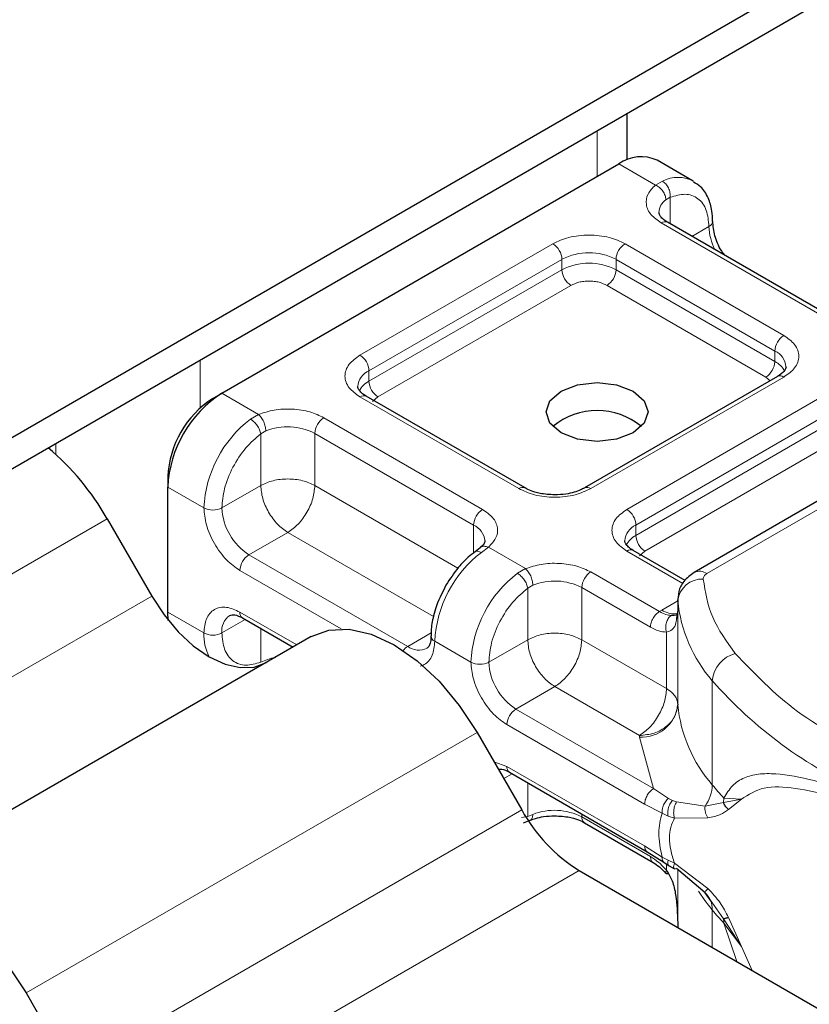
# Model space of a CAD drawing. Units: millimetres. Extents: x 0 to 420, y 0 to 297.
# Drawn here: x 197 to 201, y 90 to 96 of the extents above; entities that cross this region are included whole.
import ezdxf

# ---------------------------------------------------------------- set-up
doc = ezdxf.new("R2010")
doc.units = ezdxf.units.MM

msp = doc.modelspace()

# ---------------------------------------------------------------- linework, layer by layer
at = {"color": 7, "linetype": 'Continuous', "lineweight": 25}
for p, q in [((143.975, 63.0017), (203.2205, 97.2034)), ((143.975, 62.8267), (203.2205, 97.0284)), ((200.4584, 95.1728), (200.4584, 95.4339)), ((198.1899, 93.8673), (200.4123, 95.1502)), ((200.8286, 95.0548), (200.6265, 95.1714)), ((201.5742, 94.311), (200.6852, 94.8242)), ((201.3007, 93.9611), (200.2201, 93.3373)), ((202.6956, 93.9392), (200.8347, 92.8649)), ((198.1394, 93.8381), (198.1899, 93.8673)), ((199.8875, 93.3373), (198.9985, 93.8505)), ((197.8869, 93.4007), (197.8869, 93.3424)), ((197.8869, 92.6425), (197.8869, 93.3424)), ((197.5472, 93.1649), (197.7972, 92.7319)), ((199.6364, 93.0027), (199.6072, 92.9801)), ((200.7836, 92.8199), (200.4936, 92.9874)), ((200.7423, 92.712), (200.7423, 92.6537)), ((200.7425, 92.7067), (200.7423, 92.712)), ((197.8898, 92.5961), (197.8869, 92.6425)), ((200.7423, 92.6527), (200.7354, 92.6066)), ((200.7423, 92.6527), (200.7429, 92.6477)), ((198.3057, 92.6098), (198.5885, 92.4466)), ((198.69, 92.5051), (196.1646, 91.0473)), ((199.6186, 91.9691), (199.8686, 91.5361)), ((199.8008, 91.7468), (200.5719, 91.3016)), ((199.8791, 91.4627), (199.9168, 91.4781)), ((200.2201, 91.4639), (200.6043, 91.2421)), ((200.5719, 91.3016), (200.6644, 91.2425)), ((200.6644, 91.2425), (200.6941, 91.2232)), ((200.19, 91.1968), (202.5626, 89.8271)), ((200.6941, 91.2232), (200.724, 91.2056)), ((200.8954, 91.0717), (200.7356, 91.208)), ((200.9327, 91.0191), (200.8954, 91.0717)), ((200.7423, 90.904), (200.7423, 90.8779)), ((197.0932, 90.5112), (197.3432, 90.0782))]:
    msp.add_line(p, q, dxfattribs=at)
at = {"color": 8, "linetype": 'Continuous', "lineweight": 18}
for p, q in [((200.291, 95.3372), (200.291, 95.0802)), ((200.6174, 95.0318), (200.4123, 95.1502)), ((200.6174, 95.0318), (200.6566, 95.0545)), ((200.7, 94.9636), (200.6759, 94.9498)), ((200.7, 94.9636), (200.7, 94.8156)), ((201.5385, 94.3075), (200.6495, 94.8206)), ((200.822, 94.7452), (200.9173, 94.8002)), ((198.9628, 94.0802), (200.0434, 94.704)), ((200.4475, 94.704), (201.3364, 94.1908)), ((199.0133, 93.9927), (200.0939, 94.6165)), ((200.0939, 94.5582), (200.0939, 94.6165)), ((200.397, 94.6165), (201.2859, 94.1034)), ((200.397, 94.6165), (200.397, 94.5582)), ((199.0133, 93.9344), (200.0939, 94.5582)), ((200.397, 94.5582), (201.2859, 94.045)), ((200.1444, 94.4707), (199.0638, 93.8469)), ((201.2354, 93.9576), (200.3465, 94.4707)), ((201.2859, 94.045), (201.2859, 94.1034)), ((198.0687, 93.7856), (198.0687, 94.0543)), ((199.0133, 93.9344), (199.0133, 93.9927)), ((201.3364, 93.9576), (200.2558, 93.3338)), ((201.2593, 93.9372), (201.2354, 93.9576)), ((200.9061, 92.8578), (202.7671, 93.9321)), ((198.1899, 93.8673), (198.395, 93.7489)), ((199.8518, 93.3338), (198.9628, 93.8469)), ((199.0638, 93.8469), (199.0337, 93.8213)), ((200.4578, 93.2171), (201.5385, 93.841)), ((198.3497, 93.7228), (198.395, 93.7489)), ((198.7608, 93.7303), (199.6497, 93.2171)), ((200.5084, 93.1296), (201.589, 93.7535)), ((200.5084, 93.0713), (201.589, 93.6951)), ((198.436, 93.6567), (198.4072, 93.64)), ((198.4072, 93.3512), (198.4072, 93.64)), ((198.7103, 93.6428), (199.5992, 93.1296)), ((198.7103, 93.6428), (198.7103, 93.3512)), ((201.6395, 93.6077), (200.5589, 92.9838)), ((197.2606, 93.5878), (197.2606, 93.5241)), ((197.8869, 93.3424), (198.0889, 93.2257)), ((198.4072, 93.3512), (198.1899, 93.2257)), ((198.7103, 93.3512), (199.5118, 92.8885)), ((197.5472, 93.1649), (195.0218, 91.707)), ((199.5992, 92.9725), (199.5992, 93.1296)), ((200.5084, 93.0713), (200.5084, 93.1296)), ((198.5588, 93.0888), (198.3414, 92.9633)), ((199.3746, 92.6178), (198.5588, 93.0888)), ((199.6819, 93.006), (199.6427, 92.9764)), ((199.6819, 93.006), (199.8901, 92.8858)), ((199.2304, 92.4501), (198.3414, 92.9633)), ((200.7711, 92.803), (200.4578, 92.9839)), ((200.5589, 92.9838), (200.5288, 92.9583)), ((198.8577, 92.5487), (198.2909, 92.8758)), ((199.8447, 92.8598), (199.8901, 92.8858)), ((200.2558, 92.8672), (200.64, 92.6455)), ((199.9023, 92.7769), (199.931, 92.7937)), ((195.2718, 91.274), (197.7972, 92.7319)), ((199.9023, 92.4881), (199.9023, 92.7769)), ((200.2053, 92.7798), (200.2053, 92.4881)), ((200.2053, 92.7798), (200.5895, 92.558)), ((200.6536, 92.6537), (200.7423, 92.7049)), ((200.7425, 92.1234), (200.7425, 92.7067)), ((197.8869, 92.6425), (198.0889, 92.5259)), ((198.2909, 92.6425), (198.6095, 92.4586)), ((200.64, 92.6455), (200.6536, 92.6537)), ((200.7423, 92.6527), (200.7423, 92.1278)), ((198.3206, 92.6013), (198.1899, 92.5259)), ((198.4072, 92.5512), (198.4072, 92.3625)), ((199.2304, 92.4501), (199.3615, 92.5258)), ((200.6796, 92.2144), (200.6796, 92.5304)), ((199.5839, 92.3627), (199.3819, 92.4793)), ((199.6849, 92.3627), (199.9023, 92.4881)), ((200.2053, 92.4881), (200.6796, 92.2144)), ((198.436, 92.3736), (198.4072, 92.3625)), ((200.9359, 91.6756), (200.9359, 92.2588)), ((200.0538, 92.2257), (199.8365, 92.1002)), ((200.528, 91.9519), (200.0538, 92.2257)), ((200.6076, 91.6551), (199.8365, 92.1002)), ((200.5571, 91.5676), (199.786, 92.0128)), ((199.6186, 91.9691), (197.0932, 90.5112)), ((200.5284, 91.9431), (200.528, 91.9519)), ((200.6076, 91.6551), (200.5284, 91.9431)), ((199.7131, 91.8055), (199.786, 91.7795)), ((199.8156, 91.7382), (199.7678, 91.7106)), ((199.786, 91.7795), (200.5571, 91.3343)), ((199.9023, 91.4995), (199.9023, 91.6882)), ((200.6899, 91.6003), (200.6076, 91.6551)), ((200.6899, 91.6003), (200.7122, 91.5888)), ((200.7356, 91.5807), (200.7122, 91.5888)), ((200.7356, 91.5807), (200.8954, 91.5573)), ((200.8954, 91.5573), (200.9987, 91.5767)), ((201.0006, 91.6018), (200.9987, 91.5767)), ((200.9987, 91.5767), (201.0986, 91.595)), ((201.0986, 91.595), (201.0006, 91.6018)), ((201.0266, 91.5382), (201.0986, 91.595)), ((197.3432, 90.0782), (199.8686, 91.5361)), ((200.6547, 91.5173), (200.5571, 91.5676)), ((200.6547, 91.5173), (200.6883, 91.5011)), ((199.9023, 91.4995), (199.8684, 91.4926)), ((199.9023, 91.4995), (199.931, 91.5105)), ((200.2053, 91.5132), (200.2053, 91.4966)), ((200.5895, 91.2748), (200.2053, 91.4966)), ((200.6883, 91.5011), (200.7239, 91.4895)), ((200.7239, 91.4895), (200.9112, 91.4905)), ((200.5571, 91.3343), (200.6547, 91.272)), ((200.6883, 91.2543), (200.6547, 91.272)), ((200.7239, 91.2384), (200.6883, 91.2543)), ((200.9112, 91.0961), (200.7239, 91.2384)), ((200.19, 91.1968), (197.6646, 89.7389)), ((200.6796, 91.1984), (200.6796, 91.2327)), ((200.7423, 91.2023), (200.7423, 90.903)), ((200.7425, 91.2021), (200.7425, 90.8778)), ((200.9987, 90.9259), (200.9327, 91.0191)), ((200.9359, 90.9757), (200.9359, 90.7662)), ((201.0986, 90.7716), (200.9987, 90.9259)), ((201.0986, 90.7716), (201.0266, 90.9339)), ((201.0006, 90.9019), (201.0986, 90.7716)), ((201.0732, 90.687), (201.0006, 90.9019)), ((201.16, 90.6368), (201.0986, 90.7716))]:
    msp.add_line(p, q, dxfattribs=at)
at = {"color": 7, "linetype": 'Continuous', "lineweight": 25, "flags": 128}
for points in [[(200.4931, 93.8789), (200.555, 93.8254), (200.5768, 93.7623), (200.555, 93.6992), (200.4931, 93.6456), (200.4004, 93.6099), (200.291, 93.5973), (200.1817, 93.6099), (200.089, 93.6456), (200.0271, 93.6992), (200.0053, 93.7623), (200.0271, 93.8254), (200.089, 93.8789), (200.1817, 93.9147), (200.291, 93.9272), (200.4004, 93.9147), (200.4931, 93.8789)], [(197.7972, 92.7319), (197.8661, 92.6268), (197.9446, 92.533), (198.0299, 92.4539), (198.1186, 92.3926), (198.2073, 92.3515), (198.2926, 92.3321), (198.3711, 92.3353), (198.44, 92.3608)], [(198.69, 92.5051), (198.7895, 92.542), (198.903, 92.5465), (199.0262, 92.5186), (199.1543, 92.4592), (199.2824, 92.3707), (199.4056, 92.2564), (199.5191, 92.1208), (199.6186, 91.9691)], [(196.1646, 91.0473), (196.2641, 91.0841), (196.3777, 91.0887), (196.5008, 91.0607), (196.6289, 91.0013), (196.757, 90.9128), (196.8802, 90.7986), (196.9937, 90.663), (197.0932, 90.5112)]]:
    msp.add_lwpolyline(points, dxfattribs=at)
at = {"color": 8, "linetype": 'Continuous', "lineweight": 18, "flags": 128}
for points in [[(198.4892, 92.3892), (198.4683, 92.3844), (198.436, 92.3736)], [(200.9359, 90.9757), (200.8949, 91.0287), (200.8596, 91.081)]]:
    msp.add_lwpolyline(points, dxfattribs=at)
at = {"color": 7, "linetype": 'Continuous', "lineweight": 25}
for centre, radius, start, end in [((200.5378, 94.975), 0.2156, 65.6929, 125.6176), ((198.5448, 93.3124), 0.6586, 122.6055, 177.3945), ((198.4352, 93.3757), 0.5489, 122.6055, 177.3945), ((200.291, 93.3845), 0.3864, 50.025, 129.975), ((196.282, 92.4476), 1.4544, 29.5515, 50.0307), ((200.8139, 92.1288), 0.0716, 180.7594, 184.2719), ((200.6809, 91.9836), 0.9274, 208.8556, 238.0453)]:
    msp.add_arc(centre, radius, start, end, dxfattribs=at)
at = {"color": 8, "linetype": 'Continuous', "lineweight": 18}
for centre, radius, start, end in [((200.7426, 94.8856), 0.1896, 62.0602, 116.9846), ((200.7296, 94.8746), 0.0924, 125.496, 177.4361), ((200.6704, 94.7914), 0.0359, 65.6929, 125.6176), ((200.9023, 94.8332), 0.0362, 294.5083, 352.7863), ((201.2195, 94.8098), 0.3024, 181.8073, 207.3846), ((199.9843, 94.6115), 0.1098, 2.6055, 57.3945), ((200.5066, 94.6115), 0.1098, 122.6055, 177.3945), ((200.2455, 94.3241), 0.3294, 62.6097, 117.3903), ((200.2455, 94.2658), 0.3294, 62.6097, 117.3903), ((200.2036, 94.5632), 0.1098, 182.6055, 237.3945), ((200.2873, 94.5632), 0.1098, 302.6055, 357.3945), ((201.3956, 94.0984), 0.1098, 122.6055, 177.3945), ((201.2463, 94.0088), 0.1025, 3.6573, 67.3009), ((198.9037, 93.9877), 0.1098, 2.6055, 57.3945), ((201.1763, 94.05), 0.1098, 302.6055, 357.3945), ((201.2265, 93.9301), 0.1294, 27.6228, 62.6591), ((199.0557, 93.8961), 0.1055, 113.6824, 175.1392), ((201.3155, 93.9284), 0.0359, 54.3824, 114.3071), ((199.0732, 93.8188), 0.1302, 117.4013, 151.6397), ((199.123, 93.9394), 0.1098, 182.6055, 237.3945), ((198.9837, 93.8177), 0.0359, 65.6929, 125.6176), ((198.757, 93.1922), 0.6689, 127.5099, 177.1248), ((198.8199, 93.6378), 0.1098, 122.6055, 177.3945), ((198.5576, 93.3444), 0.3352, 62.9118, 111.2814), ((199.8724, 93.3067), 0.034, 62.6873, 127.3879), ((200.2352, 93.3068), 0.034, 52.5874, 117.565), ((198.1394, 93.3232), 0.1098, 242.6097, 297.3903), ((198.5189, 93.2407), 0.3293, 182.6055, 237.3945), ((199.7089, 93.1247), 0.1098, 122.6055, 177.3945), ((200.3987, 93.1247), 0.1098, 2.6055, 57.3945), ((199.5574, 93.0334), 0.105, 4.9418, 66.5199), ((200.5507, 93.033), 0.1055, 113.6824, 175.1392), ((200.5683, 92.9558), 0.1302, 117.4013, 151.6397), ((200.618, 93.0763), 0.1098, 182.6055, 237.3945), ((198.4006, 92.8708), 0.1098, 122.6055, 177.3945), ((200.05, 92.4458), 0.6689, 127.5099, 177.1248), ((200.4788, 92.9547), 0.0359, 65.6929, 125.6176), ((200.252, 92.3291), 0.6689, 127.5099, 177.1248), ((200.315, 92.7748), 0.1098, 122.6055, 177.3945), ((200.8642, 92.7994), 0.0719, 54.3825, 114.3059), ((200.0527, 92.4813), 0.3352, 62.9118, 111.2814), ((200.8772, 92.6916), 0.1356, 86.615, 173.592), ((201.5375, 92.7843), 0.7987, 185.5759, 221.1382), ((198.2917, 92.5389), 0.1026, 123.6561, 187.2959), ((198.3249, 92.6382), 0.0343, 172.7442, 235.9436), ((200.722, 92.7593), 0.1259, 237.0524, 276.008), ((198.363, 92.5163), 0.2742, 178.0037, 206.7451), ((198.1394, 92.6233), 0.1098, 242.6097, 297.3903), ((199.395, 92.5107), 0.034, 182.5066, 247.4145), ((199.2792, 92.3697), 0.0941, 121.227, 141.9721), ((199.2929, 92.5352), 0.1055, 233.6904, 295.1424), ((201.1082, 92.2436), 0.173, 104.5257, 174.9432), ((199.6344, 92.4602), 0.1098, 242.6097, 297.3903), ((200.0139, 92.3777), 0.3293, 182.6055, 237.3945), ((202.7749, 93.8719), 2.4461, 221.2555, 246.1765), ((200.5404, 92.1461), 0.2034, 266.615, 353.592), ((201.5375, 92.2011), 0.7987, 185.5759, 221.1382), ((199.8956, 92.0078), 0.1098, 122.6055, 177.3945), ((199.8199, 91.7751), 0.0343, 172.7442, 235.9436), ((200.7243, 91.6819), 0.2117, 323.924, 358.2853), ((202.2834, 92.7912), 1.7494, 219.6224, 222.8347), ((200.0527, 91.1982), 0.3352, 62.9118, 111.2814), ((200.2403, 91.4928), 0.0352, 173.7012, 234.9867), ((200.8101, 90.9791), 0.1259, 358.4345, 47.3173), ((202.2834, 92.0913), 1.7494, 219.6224, 222.8347), ((200.8494, 90.9022), 0.1512, 359.8967, 9.0024)]:
    msp.add_arc(centre, radius, start, end, dxfattribs=at)
for points in [[(200.6566, 95.0545), (200.6631, 95.0498), (200.6761, 95.0403), (200.6912, 95.0164), (200.7005, 94.9892), (200.7002, 94.9721), (200.7, 94.9636)], [(200.6759, 94.9498), (200.675, 94.9578), (200.6733, 94.9738), (200.6597, 94.9986), (200.6404, 95.0199), (200.6251, 95.0278), (200.6174, 95.0318)], [(198.4072, 93.64), (198.4056, 93.6474), (198.4022, 93.6624), (198.3882, 93.6869), (198.3699, 93.7089), (198.3564, 93.7182), (198.3497, 93.7228)], [(198.395, 93.7489), (198.4004, 93.7435), (198.4111, 93.7329), (198.4247, 93.7083), (198.4341, 93.6812), (198.4354, 93.6649), (198.436, 93.6567)], [(198.7103, 93.3512), (198.6881, 93.3613), (198.6439, 93.3816), (198.5588, 93.3903), (198.4736, 93.3816), (198.4294, 93.3613), (198.4072, 93.3512)], [(198.4072, 93.3512), (198.4095, 93.327), (198.4141, 93.2785), (198.4491, 93.2004), (198.4992, 93.131), (198.5389, 93.1028), (198.5588, 93.0888)], [(198.5588, 93.0888), (198.5786, 93.1028), (198.6183, 93.131), (198.6684, 93.2004), (198.7034, 93.2785), (198.708, 93.327), (198.7103, 93.3512)], [(199.9023, 92.7769), (199.9006, 92.7844), (199.8972, 92.7993), (199.8832, 92.8238), (199.8649, 92.8459), (199.8514, 92.8551), (199.8447, 92.8598)], [(199.8901, 92.8858), (199.8954, 92.8805), (199.9062, 92.8699), (199.9197, 92.8452), (199.9292, 92.8181), (199.9304, 92.8018), (199.931, 92.7937)], [(200.9061, 92.8578), (200.9028, 92.8557), (200.8963, 92.8514), (200.8896, 92.8437), (200.8855, 92.8354), (200.8853, 92.8297), (200.8852, 92.8269)], [(200.8852, 92.8269), (200.897, 92.755), (200.9205, 92.6111), (201.0167, 92.4777), (201.0648, 92.411)], [(200.5895, 92.558), (200.5902, 92.5661), (200.5918, 92.5822), (200.6034, 92.6082), (200.6201, 92.6314), (200.6334, 92.6408), (200.64, 92.6455)], [(200.2053, 92.4881), (200.1832, 92.4983), (200.1389, 92.5186), (200.0538, 92.5273), (199.9687, 92.5186), (199.9244, 92.4983), (199.9023, 92.4881)], [(199.9023, 92.4881), (199.9045, 92.4639), (199.9091, 92.4154), (199.9441, 92.3373), (199.9942, 92.268), (200.0339, 92.2398), (200.0538, 92.2257)], [(200.0538, 92.2257), (200.0736, 92.2398), (200.1133, 92.268), (200.1634, 92.3373), (200.1985, 92.4154), (200.203, 92.4639), (200.2053, 92.4881)], [(201.0648, 92.411), (201.1716, 92.2986), (201.3851, 92.0739), (201.7131, 91.9011), (201.8771, 91.8147)], [(200.6796, 92.2144), (200.6773, 92.1901), (200.6727, 92.1416), (200.6377, 92.0636), (200.5876, 91.9942), (200.5479, 91.966), (200.528, 91.9519)], [(200.6796, 92.2144), (200.6888, 92.2084), (200.7074, 92.1964), (200.7268, 92.1749), (200.7397, 92.1519), (200.7414, 92.1358), (200.7423, 92.1278)], [(200.7423, 92.1278), (200.7391, 92.1049), (200.7327, 92.059), (200.6831, 92.0009), (200.6123, 91.9602), (200.5561, 91.9547), (200.528, 91.9519)], [(200.5571, 91.5676), (200.5579, 91.5757), (200.5594, 91.5918), (200.5711, 91.6178), (200.5878, 91.641), (200.601, 91.6504), (200.6076, 91.6551)], [(200.6547, 91.272), (200.6456, 91.3181), (200.6276, 91.4102), (200.6456, 91.4816), (200.6547, 91.5173)], [(200.5719, 91.3016), (200.5677, 91.3051), (200.5592, 91.3123), (200.5578, 91.3269), (200.5571, 91.3343)]]:
    msp.add_open_spline(points, degree=3, dxfattribs=at)
at = {"color": 7, "linetype": 'Continuous', "lineweight": 25}
for points, knots in [([(200.9368, 94.8288), (200.9366, 94.8484), (200.936, 94.8956), (200.9146, 94.962), (200.88, 95.0209), (200.844, 95.0409), (200.8301, 95.0487)], [0, 0, 0, 0, 0.208243, 0.500584, 0.807024, 1, 1, 1, 1]), ([(200.6862, 94.8245), (200.6806, 94.8276), (200.6644, 94.8366), (200.6482, 94.8528), (200.6379, 94.8691), (200.6378, 94.8754), (200.6377, 94.8787)], [0, 0, 0, 0, 0.140534, 0.409391, 0.691336, 1, 1, 1, 1]), ([(201.007, 94.6384), (201.0001, 94.6472), (200.9746, 94.6798), (200.9463, 94.7503), (200.9409, 94.803), (200.9383, 94.8294)], [0, 0, 0, 0, 0.156886, 0.578443, 1, 1, 1, 1]), ([(201.3487, 94.0159), (201.3469, 94.0072), (201.3432, 93.9896), (201.3151, 93.9707), (201.3007, 93.9611)], [0, 0, 0, 0, 0.489448, 1, 1, 1, 1]), ([(198.9995, 93.8508), (198.9939, 93.8539), (198.9777, 93.8629), (198.9615, 93.8791), (198.9512, 93.8954), (198.9511, 93.9017), (198.951, 93.905)], [0, 0, 0, 0, 0.1405341, 0.4093914, 0.6913364, 1, 1, 1, 1]), ([(200.0538, 93.2986), (200.0256, 93.3001), (199.9865, 93.3023), (199.937, 93.3153), (199.9076, 93.3258), (199.893, 93.3348), (199.8885, 93.3376)], [0, 0, 0, 0, 0.441085, 0.611998, 0.878197, 1, 1, 1, 1]), ([(200.2188, 93.3377), (200.2124, 93.3338), (200.1968, 93.3244), (200.1613, 93.3123), (200.1128, 93.3011), (200.0749, 93.2995), (200.0538, 93.2986)], [0, 0, 0, 0, 0.16715, 0.405166, 0.668162, 1, 1, 1, 1]), ([(199.6615, 93.0425), (199.6617, 93.0418), (199.663, 93.0355), (199.6605, 93.0255), (199.6414, 93.0087), (199.6346, 93.0026)], [0, 0, 0, 0, 0.072784, 0.666496, 1, 1, 1, 1]), ([(200.4945, 92.9877), (200.489, 92.9908), (200.4727, 92.9998), (200.4565, 93.0161), (200.4463, 93.0324), (200.4461, 93.0386), (200.446, 93.0419)], [0, 0, 0, 0, 0.1405341, 0.4093914, 0.6913364, 1, 1, 1, 1]), ([(199.6075, 92.979), (199.5946, 92.9694), (199.5622, 92.9451), (199.5043, 92.885), (199.467, 92.8277), (199.4445, 92.7931)], [0, 0, 0, 0, 0.206767, 0.521384, 1, 1, 1, 1]), ([(200.8347, 92.8649), (200.8136, 92.8494), (200.7755, 92.8214), (200.7446, 92.7596), (200.7434, 92.7191), (200.7428, 92.6996)], [0, 0, 0, 0, 0.392988, 0.70881, 1, 1, 1, 1]), ([(199.4445, 92.7931), (199.4223, 92.7491), (199.3918, 92.6884), (199.3692, 92.5987), (199.3598, 92.547), (199.362, 92.5154), (199.3624, 92.5091)], [0, 0, 0, 0, 0.4652794, 0.641669, 0.9292769, 1, 1, 1, 1]), ([(198.2343, 92.624), (198.2427, 92.6267), (198.2599, 92.6323), (198.2902, 92.6174), (198.3057, 92.6098)], [0, 0, 0, 0, 0.48945, 1, 1, 1, 1]), ([(200.7402, 92.6309), (200.739, 92.6293), (200.7368, 92.6263), (200.7245, 92.6239), (200.7123, 92.6239), (200.7062, 92.6239)], [0, 0, 0, 0, 0.375271, 0.687774, 1, 1, 1, 1]), ([(199.3602, 92.5092), (199.3603, 92.5028), (199.3607, 92.4842), (199.3547, 92.462), (199.3457, 92.445), (199.3403, 92.4418), (199.3375, 92.4401)], [0, 0, 0, 0, 0.140646, 0.409506, 0.691475, 1, 1, 1, 1]), ([(199.7382, 91.7619), (199.7441, 91.7636), (199.759, 91.7679), (199.785, 91.7547), (199.8008, 91.7468)], [0, 0, 0, 0, 0.39734, 1, 1, 1, 1]), ([(201.0266, 91.5382), (201.0198, 91.5445), (201.0076, 91.5556), (201.0014, 91.5703), (200.9987, 91.5767)], [0, 0, 0, 0, 0.559451, 1, 1, 1, 1]), ([(199.9173, 91.4778), (199.9264, 91.4813), (199.9487, 91.49), (199.9951, 91.5001), (200.0328, 91.5017), (200.0538, 91.5027)], [0, 0, 0, 0, 0.236764, 0.574216, 1, 1, 1, 1]), ([(200.0538, 91.5027), (200.082, 91.5011), (200.1211, 91.499), (200.1706, 91.486), (200.2, 91.4754), (200.2145, 91.4664), (200.2191, 91.4636)], [0, 0, 0, 0, 0.441085, 0.611998, 0.878197, 1, 1, 1, 1]), ([(200.6043, 91.2421), (200.6165, 91.2343), (200.641, 91.2183), (200.6644, 91.1934), (200.6762, 91.1807)], [0, 0, 0, 0, 0.495859, 1, 1, 1, 1]), ([(200.6796, 91.1984), (200.6909, 91.1791), (200.7159, 91.1364), (200.7379, 91.0342), (200.7405, 90.9554), (200.7423, 90.903)], [0, 0, 0, 0, 0.217995, 0.480115, 1, 1, 1, 1]), ([(200.6781, 91.1814), (200.6783, 91.1809), (200.6795, 91.1782), (200.6848, 91.1794), (200.6891, 91.1803)], [0, 0, 0, 0, 0.197644, 1, 1, 1, 1]), ([(201.0266, 90.9339), (201.0198, 90.9316), (201.0076, 90.9276), (201.0014, 90.9264), (200.9987, 90.9259)], [0, 0, 0, 0, 0.5594506, 1, 1, 1, 1])]:
    msp.add_open_spline(points, degree=3, knots=knots, dxfattribs=at)
at = {"color": 8, "linetype": 'Continuous', "lineweight": 18}
for points, knots in [([(200.6495, 94.8206), (200.629, 94.8351), (200.5866, 94.8649), (200.5614, 94.9226), (200.5688, 94.9819), (200.6015, 95.0155), (200.6174, 95.0318)], [0, 0, 0, 0, 0.242235, 0.5, 0.757765, 1, 1, 1, 1]), ([(200.7, 94.9636), (200.7285, 94.9719), (200.7873, 94.9892), (200.8594, 94.962), (200.9083, 94.8983), (200.9144, 94.8322), (200.9173, 94.8002)], [0, 0, 0, 0, 0.2418289, 0.5, 0.7581711, 1, 1, 1, 1]), ([(200.0434, 94.704), (200.0715, 94.7171), (200.115, 94.7373), (200.1872, 94.75), (200.2454, 94.7535), (200.3037, 94.75), (200.3759, 94.7373), (200.4194, 94.7171), (200.4475, 94.704)], [0, 0, 0, 0, 0.2394429, 0.3696359, 0.4999999, 0.6301929, 0.7605571, 1, 1, 1, 1]), ([(200.3465, 94.4707), (200.3324, 94.4773), (200.3107, 94.4874), (200.2746, 94.4937), (200.2455, 94.4955), (200.2163, 94.4937), (200.1802, 94.4874), (200.1585, 94.4773), (200.1444, 94.4707)], [0, 0, 0, 0, 0.239443, 0.36955, 0.5, 0.630107, 0.760557, 1, 1, 1, 1]), ([(201.3364, 94.1908), (201.3591, 94.1746), (201.3941, 94.1495), (201.4161, 94.1078), (201.4221, 94.0742), (201.4161, 94.0406), (201.3942, 93.9989), (201.3591, 93.9738), (201.3364, 93.9576)], [0, 0, 0, 0, 0.239443, 0.369636, 0.5, 0.630193, 0.760557, 1, 1, 1, 1]), ([(198.9628, 93.8469), (198.9401, 93.8632), (198.9051, 93.8882), (198.8832, 93.9299), (198.8771, 93.9635), (198.8832, 93.9972), (198.9051, 94.0389), (198.9401, 94.064), (198.9628, 94.0802)], [0, 0, 0, 0, 0.239443, 0.369636, 0.5, 0.630193, 0.760557, 1, 1, 1, 1]), ([(198.395, 93.7489), (198.4233, 93.758), (198.4815, 93.7769), (198.5843, 93.7812), (198.6841, 93.7666), (198.7358, 93.7422), (198.7608, 93.7303)], [0, 0, 0, 0, 0.242235, 0.5, 0.757765, 1, 1, 1, 1]), ([(198.1899, 93.2257), (198.1929, 93.2611), (198.1989, 93.3342), (198.2479, 93.4545), (198.32, 93.5649), (198.3788, 93.6155), (198.4072, 93.64)], [0, 0, 0, 0, 0.241829, 0.5, 0.758171, 1, 1, 1, 1]), ([(200.2558, 93.3338), (200.2277, 93.3207), (200.1843, 93.3004), (200.1121, 93.2878), (200.0538, 93.2843), (199.9955, 93.2878), (199.9233, 93.3004), (199.8799, 93.3207), (199.8518, 93.3338)], [0, 0, 0, 0, 0.239443, 0.369636, 0.5, 0.630193, 0.760557, 1, 1, 1, 1]), ([(198.2909, 92.8758), (198.2655, 92.8936), (198.2263, 92.9211), (198.1792, 92.9773), (198.1471, 93.026), (198.121, 93.0782), (198.0958, 93.1471), (198.0916, 93.1948), (198.0889, 93.2257)], [0, 0, 0, 0, 0.239443, 0.369636, 0.5, 0.630193, 0.760557, 1, 1, 1, 1]), ([(199.6497, 93.2171), (199.6703, 93.2027), (199.7126, 93.1729), (199.7379, 93.1152), (199.7304, 93.0559), (199.6977, 93.0223), (199.6819, 93.006)], [0, 0, 0, 0, 0.242235, 0.5, 0.757765, 1, 1, 1, 1]), ([(200.4578, 92.9839), (200.4352, 93.0001), (200.4001, 93.0252), (200.3782, 93.0669), (200.3721, 93.1005), (200.3782, 93.1341), (200.4001, 93.1758), (200.4352, 93.2009), (200.4578, 93.2171)], [0, 0, 0, 0, 0.239443, 0.369636, 0.5, 0.630193, 0.760557, 1, 1, 1, 1]), ([(199.6367, 93.0015), (199.6379, 93.003), (199.6431, 93.0093), (199.6592, 93.0123), (199.6743, 93.0081), (199.6819, 93.006)], [0, 0, 0, 0, 0.128515, 0.564258, 1, 1, 1, 1]), ([(199.6427, 92.9764), (199.6363, 92.9793), (199.6235, 92.985), (199.611, 92.9845), (199.6076, 92.9796), (199.607, 92.9787)], [0, 0, 0, 0, 0.4482253, 0.8964505, 1, 1, 1, 1]), ([(199.8901, 92.8858), (199.9183, 92.8949), (199.9765, 92.9138), (200.0793, 92.9181), (200.1791, 92.9036), (200.2308, 92.8791), (200.2558, 92.8672)], [0, 0, 0, 0, 0.242235, 0.5, 0.757765, 1, 1, 1, 1]), ([(199.6849, 92.3627), (199.6879, 92.398), (199.694, 92.4711), (199.7429, 92.5914), (199.815, 92.7018), (199.8738, 92.7524), (199.9023, 92.7769)], [0, 0, 0, 0, 0.241829, 0.5, 0.758171, 1, 1, 1, 1]), ([(198.0889, 92.5259), (198.0916, 92.5536), (198.0958, 92.5965), (198.121, 92.6363), (198.1471, 92.6584), (198.1792, 92.67), (198.2263, 92.6719), (198.2655, 92.6541), (198.2909, 92.6425)], [0, 0, 0, 0, 0.239443, 0.369636, 0.5, 0.630193, 0.760557, 1, 1, 1, 1]), ([(200.7062, 92.6239), (200.6961, 92.6249), (200.6751, 92.627), (200.652, 92.6392), (200.64, 92.6455)], [0, 0, 0, 0, 0.479686, 1, 1, 1, 1]), ([(200.7062, 92.6239), (200.7031, 92.6216), (200.6969, 92.6171), (200.6868, 92.6043), (200.6778, 92.5843), (200.6746, 92.5614), (200.6759, 92.5432), (200.6783, 92.5347), (200.6796, 92.5304)], [0, 0, 0, 0, 0.1252292, 0.2500089, 0.5, 0.7499911, 0.8747708, 1, 1, 1, 1]), ([(200.7354, 92.6066), (200.7344, 92.5953), (200.7322, 92.5702), (200.7156, 92.5431), (200.6908, 92.5344), (200.6796, 92.5304)], [0, 0, 0, 0, 0.309392, 0.686442, 1, 1, 1, 1]), ([(198.4072, 92.3625), (198.3788, 92.3542), (198.32, 92.3369), (198.2479, 92.3641), (198.1989, 92.4278), (198.1929, 92.4939), (198.1899, 92.5259)], [0, 0, 0, 0, 0.2418289, 0.5, 0.7581711, 1, 1, 1, 1]), ([(200.6796, 92.5304), (200.6652, 92.5316), (200.6363, 92.5341), (200.6051, 92.55), (200.5895, 92.558)], [0, 0, 0, 0, 0.5000052, 1, 1, 1, 1]), ([(199.3819, 92.4793), (199.3792, 92.4515), (199.3751, 92.4086), (199.3497, 92.369), (199.3267, 92.3482), (199.3081, 92.3426), (199.3004, 92.3404)], [0, 0, 0, 0, 0.4050316, 0.6252605, 0.8457788, 1, 1, 1, 1]), ([(199.786, 92.0128), (199.7606, 92.0306), (199.7213, 92.058), (199.6743, 92.1143), (199.6421, 92.163), (199.616, 92.2152), (199.5908, 92.2841), (199.5866, 92.3318), (199.5839, 92.3627)], [0, 0, 0, 0, 0.239443, 0.369636, 0.5, 0.630193, 0.760557, 1, 1, 1, 1]), ([(201.0006, 91.6018), (201.0157, 91.6265), (201.0468, 91.677), (201.113, 91.7182), (201.194, 91.7392), (201.318, 91.7396), (201.5067, 91.7045), (201.6905, 91.6482), (201.7868, 91.6187)], [0, 0, 0, 0, 0.120098, 0.246194, 0.367409, 0.495819, 0.735593, 1, 1, 1, 1]), ([(201.0986, 91.595), (201.1382, 91.6208), (201.2184, 91.6731), (201.3986, 91.6615), (201.6114, 91.6153), (201.7782, 91.5642), (201.8621, 91.5384)], [0, 0, 0, 0, 0.242862, 0.491502, 0.744271, 1, 1, 1, 1]), ([(200.6899, 91.6003), (200.684, 91.5943), (200.6721, 91.5823), (200.6605, 91.5589), (200.6545, 91.5364), (200.6546, 91.5237), (200.6547, 91.5173)], [0, 0, 0, 0, 0.27985, 0.559325, 0.779628, 1, 1, 1, 1]), ([(200.7122, 91.5888), (200.7073, 91.5821), (200.6975, 91.5686), (200.6892, 91.5436), (200.6861, 91.5202), (200.6876, 91.5075), (200.6883, 91.5011)], [0, 0, 0, 0, 0.27985, 0.55931, 0.77962, 1, 1, 1, 1]), ([(200.7356, 91.5807), (200.7318, 91.5733), (200.7242, 91.5585), (200.7194, 91.5322), (200.7194, 91.5084), (200.7224, 91.4958), (200.7239, 91.4895)], [0, 0, 0, 0, 0.279849, 0.559288, 0.779607, 1, 1, 1, 1]), ([(200.8954, 91.5573), (200.895, 91.5515), (200.8941, 91.54), (200.897, 91.5222), (200.9024, 91.5051), (200.9082, 91.4954), (200.9112, 91.4905)], [0, 0, 0, 0, 0.249876, 0.5, 0.750124, 1, 1, 1, 1]), ([(200.9112, 91.4905), (200.9355, 91.4957), (200.9813, 91.5053), (201.0121, 91.5277), (201.0266, 91.5382)], [0, 0, 0, 0, 0.529567, 1, 1, 1, 1]), ([(199.931, 91.5105), (199.9303, 91.5036), (199.929, 91.4897), (199.9228, 91.4794), (199.9176, 91.479), (199.9169, 91.4789)], [0, 0, 0, 0, 0.4633906, 0.9267812, 1, 1, 1, 1]), ([(200.7239, 91.4895), (200.7159, 91.4731), (200.7004, 91.4413), (200.6936, 91.38), (200.7004, 91.3115), (200.7159, 91.2632), (200.7239, 91.2384)], [0, 0, 0, 0, 0.256901, 0.5, 0.743099, 1, 1, 1, 1]), ([(200.5895, 91.2748), (200.6051, 91.2648), (200.6363, 91.2446), (200.6652, 91.2138), (200.6796, 91.1984)], [0, 0, 0, 0, 0.499995, 1, 1, 1, 1]), ([(200.6043, 91.2421), (200.6043, 91.2421), (200.5988, 91.2432), (200.5921, 91.2539), (200.5903, 91.2679), (200.5895, 91.2748)], [0, 0, 0, 0, 0.000052, 0.500026, 1, 1, 1, 1]), ([(200.6547, 91.272), (200.6547, 91.2652), (200.6546, 91.2522), (200.6614, 91.2458), (200.6646, 91.2427)], [0, 0, 0, 0, 0.517625, 1, 1, 1, 1]), ([(200.6883, 91.2543), (200.6876, 91.2478), (200.6861, 91.2347), (200.6896, 91.225), (200.6938, 91.2239), (200.6944, 91.2237)], [0, 0, 0, 0, 0.462938, 0.925233, 1, 1, 1, 1]), ([(200.7356, 91.208), (200.7318, 91.2064), (200.7242, 91.2031), (200.7194, 91.2099), (200.7194, 91.2221), (200.7224, 91.233), (200.7239, 91.2384)], [0, 0, 0, 0, 0.2798494, 0.5592883, 0.7796067, 1, 1, 1, 1]), ([(200.6796, 91.1984), (200.6784, 91.1961), (200.6759, 91.1913), (200.6745, 91.1848), (200.6767, 91.1827), (200.6781, 91.1814)], [0, 0, 0, 0, 0.283679, 0.566341, 1, 1, 1, 1]), ([(200.9112, 91.0961), (200.9082, 91.0927), (200.9024, 91.0859), (200.897, 91.0784), (200.8941, 91.0731), (200.895, 91.0721), (200.8954, 91.0717)], [0, 0, 0, 0, 0.249876, 0.5, 0.750124, 1, 1, 1, 1]), ([(201.0266, 90.9339), (201.0121, 90.962), (200.9813, 91.0216), (200.9355, 91.0703), (200.9112, 91.0961)], [0, 0, 0, 0, 0.470433, 1, 1, 1, 1])]:
    msp.add_open_spline(points, degree=3, knots=knots, dxfattribs=at)

doc.saveas('drawing.dxf')
